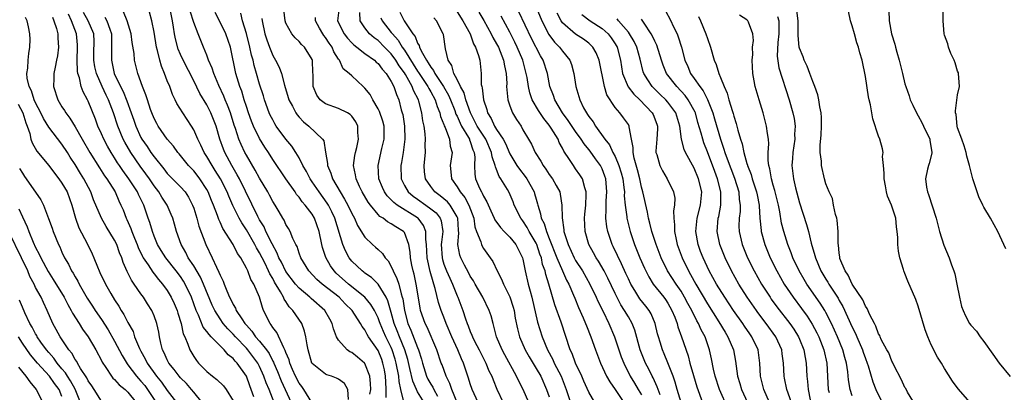
# Model space of a CAD drawing. Units: inches. Extents: x 2580000 to 2583000, y 1545000 to 1548000.
# Drawn here: x 2580295 to 2580444, y 1545259 to 1545315 of the extents above; entities that cross this region are included whole.
import ezdxf

# ---------------------------------------------------------------- set-up
doc = ezdxf.new("R2010")
doc.units = ezdxf.units.IN
doc.header["$MEASUREMENT"] = 0
doc.layers.add('LD25801545_2ft', color=143, linetype='Continuous')

msp = doc.modelspace()

# ---------------------------------------------------------------- linework, layer by layer
at = {"layer": 'LD25801545_2ft'}
for points, elevation in [([(2580347.75, 1545258.25), (2580347.89, 1545259), (2580347.87, 1545259.87), (2580347.76, 1545261), (2580347, 1545262.94), (2580346.95, 1545263), (2580345.9, 1545263.9), (2580345, 1545264.6), (2580344.72, 1545264.72), (2580344.31, 1545265), (2580343, 1545266.46), (2580342.69, 1545267), (2580342.22, 1545268.22), (2580342.04, 1545269), (2580341.65, 1545269.65), (2580340.9, 1545271), (2580338.82, 1545272.82), (2580338.64, 1545273), (2580337, 1545274.37), (2580336.46, 1545275), (2580335, 1545276.93), (2580334.32, 1545278.32), (2580333.95, 1545279), (2580333.7, 1545279.7), (2580332.91, 1545281.09), (2580331.98, 1545283), (2580331.68, 1545283.68), (2580331, 1545284.77), (2580330.73, 1545285.27), (2580327.94, 1545291), (2580327.62, 1545291.62), (2580326.8, 1545293), (2580325.72, 1545295), (2580325.51, 1545295.51), (2580324.96, 1545297), (2580324.4, 1545299), (2580324.02, 1545300.02), (2580323.62, 1545301), (2580323, 1545302.21), (2580321.94, 1545303.94), (2580321, 1545305.86), (2580319.39, 1545309), (2580319, 1545309.87), (2580318.67, 1545310.67), (2580318.25, 1545312.25), (2580318.11, 1545313), (2580317.96, 1545314.04), (2580317.79, 1545315), (2580317.4, 1545317)], 7024), ([(2580343.08, 1545317), (2580342.83, 1545315), (2580343.87, 1545313), (2580344.36, 1545312.36), (2580345, 1545311.65), (2580345.33, 1545311.33), (2580345.77, 1545311), (2580347, 1545310.03), (2580348.45, 1545309), (2580348.73, 1545308.73), (2580349, 1545308.51), (2580349.63, 1545307.63), (2580350.24, 1545307), (2580351, 1545305.79), (2580351.4, 1545305), (2580351.78, 1545303.78), (2580352.13, 1545303), (2580352.53, 1545301.47), (2580352.68, 1545301), (2580352.74, 1545300.74), (2580353, 1545299), (2580353.05, 1545297), (2580352.79, 1545295), (2580352.54, 1545293.46), (2580352.44, 1545293), (2580352.5, 1545291), (2580353, 1545290), (2580353.57, 1545289), (2580354.35, 1545288.35), (2580355, 1545287.9), (2580356.26, 1545287), (2580357, 1545286.44), (2580357.8, 1545285.8), (2580358.41, 1545285), (2580358.59, 1545284.59), (2580358.81, 1545283), (2580358.61, 1545281.39), (2580358.6, 1545281), (2580358.71, 1545279), (2580358.76, 1545278.76), (2580359, 1545278.05), (2580359.41, 1545277), (2580359.89, 1545275.89), (2580360.31, 1545275), (2580361, 1545273.23), (2580361.11, 1545273), (2580361.86, 1545271), (2580362.26, 1545269.74), (2580362.52, 1545269), (2580362.67, 1545268.67), (2580363, 1545267.78), (2580363.25, 1545267.25), (2580363.34, 1545267), (2580363.66, 1545266.34), (2580364.37, 1545265), (2580365, 1545263.7), (2580365.36, 1545263), (2580365.84, 1545261.84), (2580366.25, 1545261), (2580366.45, 1545260.45), (2580367.05, 1545259.05), (2580368, 1545257)], 7010), ([(2580373, 1545317.08), (2580373.86, 1545315), (2580374.93, 1545312.93), (2580375.78, 1545311.78), (2580376.56, 1545311), (2580377, 1545310.37), (2580378.13, 1545309), (2580378.37, 1545308.37), (2580378.72, 1545307), (2580379.01, 1545305), (2580379.49, 1545303.49), (2580379.61, 1545303), (2580380.2, 1545301.8), (2580380.63, 1545301), (2580380.79, 1545300.79), (2580381, 1545300.46), (2580381.65, 1545299.65), (2580382.03, 1545299), (2580383.45, 1545297), (2580384.14, 1545296.14), (2580384.66, 1545295), (2580385, 1545294.36), (2580385.58, 1545293), (2580385.91, 1545291.91), (2580386.14, 1545291), (2580386.34, 1545289.66), (2580386.4, 1545289), (2580386.39, 1545288.39), (2580386.53, 1545287), (2580386.78, 1545285.22), (2580386.79, 1545285), (2580387.26, 1545283), (2580387.93, 1545281), (2580388.25, 1545280.25), (2580388.75, 1545279), (2580389.43, 1545277.43), (2580390.09, 1545276.09), (2580390.79, 1545275), (2580392.39, 1545273), (2580392.65, 1545272.65), (2580393, 1545272.1), (2580393.62, 1545271), (2580394.05, 1545269.95), (2580394.4, 1545269), (2580394.52, 1545268.52), (2580395.08, 1545267), (2580396.09, 1545264.09), (2580396.36, 1545263), (2580396.87, 1545261.13), (2580397.41, 1545259.41), (2580398.28, 1545257)], 6992), ([(2580322.3, 1545257), (2580321, 1545258.57), (2580320.67, 1545259), (2580319.89, 1545259.89), (2580319, 1545260.78), (2580318.81, 1545261), (2580318.03, 1545262.03), (2580317.25, 1545263), (2580317, 1545263.48), (2580316.53, 1545264.53), (2580316.28, 1545265), (2580316, 1545266), (2580315.79, 1545267), (2580315.69, 1545267.69), (2580315.42, 1545269), (2580315, 1545270.19), (2580314.67, 1545271), (2580314, 1545272), (2580313.39, 1545273), (2580313, 1545273.53), (2580311.99, 1545275), (2580311.57, 1545275.57), (2580311, 1545276.73), (2580310.9, 1545276.9), (2580310.29, 1545278.29), (2580310.08, 1545279), (2580309.75, 1545279.75), (2580309.34, 1545281), (2580309, 1545281.68), (2580307.73, 1545283.73), (2580306.99, 1545284.99), (2580305.8, 1545287.8), (2580305.36, 1545289), (2580304.32, 1545291), (2580303.81, 1545291.81), (2580303, 1545293.15), (2580302.27, 1545294.27), (2580301.82, 1545295), (2580301, 1545296.28), (2580299, 1545298.83), (2580298.18, 1545300.18), (2580297.81, 1545301), (2580297, 1545302.56), (2580296.79, 1545303), (2580296.37, 1545304.37), (2580296, 1545305), (2580295.71, 1545306.29), (2580295.67, 1545307), (2580295.81, 1545307.81), (2580295.86, 1545309), (2580295.96, 1545310.04), (2580296.14, 1545311), (2580296.15, 1545312.15), (2580296.13, 1545313), (2580295.9, 1545314.1), (2580295.7, 1545315), (2580295.48, 1545315.48)], 7038), ([(2580299.55, 1545315.55), (2580299.79, 1545315), (2580300.18, 1545313.82), (2580300.37, 1545313), (2580300.37, 1545312.37), (2580300.48, 1545311), (2580300.3, 1545309.7), (2580300.17, 1545309), (2580299.95, 1545307.94), (2580299.78, 1545307), (2580299.79, 1545306.21), (2580299.72, 1545305), (2580300.36, 1545303), (2580301, 1545301.93), (2580301.37, 1545301.37), (2580301.59, 1545301), (2580302.22, 1545300.22), (2580303, 1545298.89), (2580304.06, 1545297), (2580305.22, 1545295), (2580306.68, 1545292.68), (2580307.46, 1545291.46), (2580307.79, 1545291), (2580309.06, 1545289), (2580309.65, 1545287.65), (2580309.96, 1545287), (2580310.27, 1545286.27), (2580310.73, 1545285), (2580310.83, 1545284.83), (2580311.45, 1545283.45), (2580311.6, 1545283), (2580312, 1545282), (2580312.43, 1545281), (2580312.58, 1545280.58), (2580313.21, 1545279.21), (2580313.33, 1545279), (2580314.08, 1545277.92), (2580314.8, 1545276.8), (2580315, 1545276.56), (2580315.68, 1545275.68), (2580316.29, 1545275), (2580317, 1545274.01), (2580317.59, 1545273), (2580318.03, 1545272.03), (2580318.47, 1545271), (2580318.58, 1545270.58), (2580319.11, 1545269), (2580319.43, 1545267.43), (2580319.64, 1545267), (2580320.13, 1545265.87), (2580320.41, 1545265), (2580321, 1545264), (2580321.41, 1545263.41), (2580321.75, 1545263), (2580323, 1545261.71), (2580323.84, 1545261), (2580324.52, 1545260.52), (2580325.53, 1545259.53), (2580325.94, 1545259), (2580327, 1545257.28)], 7036), ([(2580330.11, 1545257.89), (2580329.72, 1545259), (2580329.52, 1545259.52), (2580329, 1545261.03), (2580327.62, 1545263), (2580327.31, 1545263.31), (2580327, 1545263.7), (2580326.25, 1545264.25), (2580325.65, 1545265), (2580325, 1545265.63), (2580323.67, 1545267), (2580323.33, 1545267.33), (2580323, 1545267.82), (2580322.46, 1545268.46), (2580321.71, 1545270.29), (2580321.37, 1545271), (2580320.65, 1545273), (2580319.73, 1545275), (2580319.46, 1545275.46), (2580319, 1545276.16), (2580318.36, 1545277), (2580316.76, 1545279), (2580316.08, 1545280.08), (2580315.52, 1545281), (2580315, 1545282.3), (2580314.74, 1545283), (2580314.35, 1545284.35), (2580314.11, 1545285), (2580313.41, 1545287), (2580313.27, 1545287.27), (2580312.63, 1545288.63), (2580312.47, 1545289), (2580311.18, 1545291), (2580310.24, 1545292.24), (2580309.74, 1545293), (2580309.44, 1545293.44), (2580309, 1545294.19), (2580308.48, 1545295), (2580307.94, 1545295.94), (2580307.36, 1545297), (2580307, 1545297.83), (2580306.45, 1545299), (2580306.07, 1545300.07), (2580305, 1545302.77), (2580304.89, 1545303), (2580304.2, 1545304.2), (2580303.91, 1545305), (2580303.64, 1545306.36), (2580303.41, 1545307), (2580303.34, 1545307.34), (2580303.31, 1545309), (2580303.37, 1545311), (2580303.35, 1545311.35), (2580303.2, 1545313), (2580302.47, 1545315), (2580302, 1545316)], 7034), ([(2580333.2, 1545257), (2580332.44, 1545259), (2580332, 1545260), (2580331.67, 1545261), (2580331, 1545262.47), (2580330.72, 1545263), (2580330, 1545264), (2580329.22, 1545265), (2580329, 1545265.25), (2580327.33, 1545267), (2580327, 1545267.38), (2580326.19, 1545268.19), (2580325.5, 1545269), (2580325, 1545269.71), (2580324.19, 1545271), (2580323.82, 1545271.82), (2580322.51, 1545275), (2580322.05, 1545276.05), (2580321, 1545277.76), (2580320.17, 1545279), (2580319.8, 1545279.8), (2580319.08, 1545281), (2580318.4, 1545283), (2580318.1, 1545284.1), (2580317.82, 1545285), (2580317.59, 1545285.59), (2580316.96, 1545287), (2580316.19, 1545288.19), (2580315.73, 1545289), (2580315, 1545289.95), (2580314.3, 1545291), (2580313.76, 1545291.76), (2580312.9, 1545292.9), (2580311.44, 1545295), (2580310.55, 1545296.55), (2580310.31, 1545297), (2580309.49, 1545299), (2580308.83, 1545301), (2580308.05, 1545303), (2580307.7, 1545303.7), (2580307.09, 1545305), (2580306.23, 1545307), (2580306, 1545308), (2580305.83, 1545309), (2580305.84, 1545310.16), (2580305.88, 1545311.88), (2580305.83, 1545313), (2580304.98, 1545315), (2580304.25, 1545316.25)], 7032), ([(2580307.53, 1545315.53), (2580307.83, 1545315), (2580308.26, 1545313.74), (2580308.54, 1545313), (2580308.54, 1545311), (2580308.5, 1545309), (2580308.95, 1545307), (2580309.9, 1545305), (2580310.28, 1545304.28), (2580310.85, 1545302.85), (2580311.53, 1545301), (2580311.92, 1545299.92), (2580312.22, 1545299), (2580313, 1545297.26), (2580313.14, 1545297), (2580313.92, 1545295.92), (2580314.52, 1545295), (2580315, 1545294.35), (2580316.49, 1545292.49), (2580317, 1545291.82), (2580319, 1545289.75), (2580319.69, 1545289), (2580320.21, 1545288.21), (2580320.84, 1545287), (2580321, 1545286.54), (2580321.46, 1545285), (2580321.78, 1545283.78), (2580322.84, 1545281), (2580323.82, 1545279), (2580324.45, 1545277.55), (2580324.83, 1545276.83), (2580325, 1545276.35), (2580325.46, 1545275.46), (2580325.61, 1545275), (2580326.01, 1545273.99), (2580326.46, 1545273), (2580326.65, 1545272.65), (2580327, 1545271.88), (2580327.34, 1545271.34), (2580327.47, 1545271), (2580328.3, 1545269.7), (2580328.79, 1545269), (2580329, 1545268.75), (2580329.85, 1545267.85), (2580330.41, 1545267), (2580331, 1545266.33), (2580332.04, 1545265), (2580332.44, 1545264.44), (2580333, 1545263.31), (2580333.12, 1545263.12), (2580333.15, 1545263), (2580333.72, 1545261.72), (2580334.28, 1545260.28), (2580334.9, 1545259), (2580335.79, 1545257)], 7030), ([(2580338.95, 1545257), (2580337.74, 1545259), (2580337.43, 1545259.43), (2580337, 1545259.96), (2580336.45, 1545261), (2580336, 1545262), (2580335.58, 1545263), (2580335.48, 1545263.48), (2580335, 1545264.63), (2580334.91, 1545264.91), (2580334.67, 1545265.33), (2580333.63, 1545267.63), (2580333, 1545268.42), (2580332.79, 1545268.79), (2580332.59, 1545269), (2580331.62, 1545271), (2580331.43, 1545271.43), (2580331, 1545273), (2580330.13, 1545275), (2580329.68, 1545275.68), (2580329.2, 1545277), (2580329, 1545277.43), (2580328.15, 1545279), (2580327.67, 1545279.67), (2580327.02, 1545281), (2580325.44, 1545283.44), (2580325, 1545284.4), (2580324.8, 1545284.8), (2580324.6, 1545285.4), (2580323.99, 1545287), (2580323.7, 1545287.7), (2580323.21, 1545289), (2580323, 1545289.39), (2580321.94, 1545291), (2580321.53, 1545291.53), (2580321, 1545292.2), (2580320.2, 1545293), (2580318.79, 1545294.79), (2580318.59, 1545295), (2580317.94, 1545295.94), (2580317, 1545297), (2580315.61, 1545299), (2580315.39, 1545299.39), (2580315, 1545300.15), (2580314.66, 1545301), (2580314.46, 1545301.54), (2580313.98, 1545303), (2580313.76, 1545303.76), (2580313.25, 1545305), (2580312.54, 1545307), (2580312.03, 1545309), (2580311.95, 1545310.05), (2580311.68, 1545311.68), (2580311.53, 1545313), (2580310.9, 1545315), (2580310.35, 1545316.35)], 7028), ([(2580344.53, 1545257.47), (2580344.43, 1545259), (2580343.89, 1545259.89), (2580343, 1545260.54), (2580342.71, 1545260.71), (2580341.94, 1545261), (2580341.22, 1545261.22), (2580341, 1545261.33), (2580339, 1545262.94), (2580338.96, 1545263), (2580338.36, 1545265), (2580338.21, 1545265.79), (2580338.04, 1545267), (2580337.85, 1545267.85), (2580337.43, 1545269), (2580336.07, 1545271), (2580335.52, 1545271.52), (2580335, 1545272.34), (2580334.72, 1545272.72), (2580334.62, 1545273), (2580334.2, 1545273.8), (2580333.28, 1545275.28), (2580333, 1545275.83), (2580332.54, 1545276.54), (2580332.36, 1545277), (2580331.78, 1545278.22), (2580331, 1545279.76), (2580330.53, 1545280.53), (2580330.29, 1545281), (2580329, 1545283.22), (2580328.29, 1545284.29), (2580327.91, 1545285), (2580326.96, 1545286.96), (2580326.34, 1545288.34), (2580326.08, 1545289), (2580325.06, 1545291), (2580324.28, 1545292.28), (2580323.8, 1545293), (2580323, 1545294.39), (2580322.6, 1545295), (2580322.1, 1545296.1), (2580321.64, 1545297), (2580321, 1545298.45), (2580320.67, 1545299), (2580319.33, 1545301), (2580318.46, 1545302.46), (2580318.21, 1545303), (2580317.8, 1545303.8), (2580317.36, 1545305), (2580317, 1545305.86), (2580316.56, 1545307), (2580316.09, 1545308.09), (2580315.85, 1545309), (2580315.52, 1545310.48), (2580315.37, 1545311), (2580315, 1545313.27), (2580314.65, 1545315), (2580314.3, 1545316.3)], 7026), ([(2580350.22, 1545257.78), (2580350.25, 1545259), (2580350.16, 1545260.16), (2580350.15, 1545261), (2580349.96, 1545261.96), (2580349.74, 1545263), (2580349.55, 1545263.55), (2580349, 1545264.89), (2580347.55, 1545267), (2580347.34, 1545267.34), (2580347, 1545268.03), (2580346.56, 1545268.56), (2580346.35, 1545269), (2580345.07, 1545271), (2580344.02, 1545272.02), (2580343.07, 1545273), (2580340.51, 1545275), (2580339.71, 1545275.71), (2580338.48, 1545277), (2580337.25, 1545279), (2580337, 1545279.69), (2580336.69, 1545280.69), (2580336.51, 1545281), (2580336.05, 1545281.95), (2580335.65, 1545283), (2580335.42, 1545283.42), (2580335, 1545284.07), (2580334.72, 1545284.72), (2580334.53, 1545285), (2580333.97, 1545285.97), (2580333.35, 1545287), (2580333, 1545287.56), (2580332.51, 1545288.51), (2580332.24, 1545289), (2580331, 1545291.08), (2580330.33, 1545292.33), (2580329, 1545294.6), (2580328.78, 1545295), (2580328.2, 1545296.2), (2580327.88, 1545297), (2580327.34, 1545298.66), (2580327.16, 1545299.16), (2580326.58, 1545301), (2580326.16, 1545302.16), (2580325.78, 1545303), (2580325.57, 1545303.57), (2580324.81, 1545305.19), (2580324.04, 1545307), (2580323.81, 1545307.8), (2580323.27, 1545309), (2580323, 1545309.77), (2580322.51, 1545311), (2580321.68, 1545313), (2580321, 1545314.74), (2580320.47, 1545316.47)], 7022), ([(2580352.91, 1545257.09), (2580352.47, 1545259), (2580352.18, 1545260.18), (2580352.13, 1545261), (2580351.76, 1545263), (2580351.59, 1545263.59), (2580351.15, 1545265), (2580351, 1545265.34), (2580350.18, 1545267), (2580349.82, 1545267.82), (2580349.31, 1545269), (2580349.24, 1545269.24), (2580349, 1545269.87), (2580348.44, 1545271), (2580347.92, 1545271.92), (2580347.01, 1545273), (2580344.52, 1545275), (2580342.66, 1545276.66), (2580342.33, 1545277), (2580341.77, 1545277.78), (2580341.06, 1545279.06), (2580340.56, 1545280.56), (2580340.45, 1545281), (2580340.04, 1545283), (2580339.35, 1545285), (2580339, 1545285.6), (2580337.95, 1545287), (2580337.49, 1545287.49), (2580337, 1545288.22), (2580336.63, 1545288.63), (2580336.39, 1545289), (2580334.98, 1545291), (2580333, 1545293.95), (2580332.34, 1545295), (2580331.8, 1545295.8), (2580331, 1545297.1), (2580330.09, 1545299), (2580329.77, 1545299.77), (2580329.33, 1545301), (2580329, 1545301.99), (2580328.67, 1545303), (2580328.29, 1545304.29), (2580328.02, 1545305), (2580327.42, 1545307), (2580326.57, 1545311), (2580325.89, 1545313), (2580325, 1545314.81), (2580324.24, 1545316.24)], 7020), ([(2580355.99, 1545257), (2580355, 1545258.64), (2580354.82, 1545259), (2580354.26, 1545260.26), (2580353.84, 1545262.16), (2580353.52, 1545263.52), (2580353.06, 1545265), (2580352.24, 1545267), (2580351.9, 1545267.9), (2580351.45, 1545269), (2580351, 1545270.67), (2580350.48, 1545272.48), (2580350.22, 1545273), (2580349, 1545274.97), (2580347.99, 1545275.99), (2580347, 1545276.68), (2580346.83, 1545276.83), (2580346.58, 1545277), (2580345, 1545278.49), (2580344.6, 1545279), (2580344.03, 1545280.03), (2580343.63, 1545281), (2580342.41, 1545285), (2580341.97, 1545285.97), (2580341.45, 1545287), (2580341.29, 1545287.29), (2580340.05, 1545289), (2580339, 1545290.56), (2580338.68, 1545291), (2580338.11, 1545292.11), (2580337.59, 1545293), (2580337, 1545294.19), (2580336.53, 1545295), (2580335.93, 1545295.93), (2580335, 1545297.03), (2580333.55, 1545299), (2580333.33, 1545299.33), (2580333, 1545299.93), (2580332.64, 1545300.64), (2580332.48, 1545301), (2580331.74, 1545303), (2580331.58, 1545303.58), (2580331, 1545305.38), (2580330.56, 1545307), (2580330.21, 1545308.21), (2580330.04, 1545309), (2580329.79, 1545309.79), (2580329.54, 1545311), (2580329, 1545313.07), (2580328.41, 1545315), (2580328.14, 1545316.14)], 7018), ([(2580361.03, 1545257), (2580360.21, 1545259), (2580359.92, 1545259.92), (2580359.32, 1545261), (2580358.71, 1545262.71), (2580358.6, 1545263), (2580357.93, 1545265), (2580356.44, 1545268.44), (2580356.16, 1545269), (2580355.46, 1545271), (2580355.37, 1545271.37), (2580354.8, 1545275), (2580354.49, 1545276.49), (2580354.33, 1545277), (2580354.15, 1545277.85), (2580353.93, 1545279), (2580353.86, 1545279.86), (2580353.68, 1545281), (2580353, 1545282.82), (2580352.86, 1545283), (2580351.7, 1545283.7), (2580351, 1545284.17), (2580350.44, 1545284.44), (2580349.78, 1545285), (2580349.28, 1545285.28), (2580349, 1545285.59), (2580347.83, 1545287), (2580347.47, 1545287.47), (2580346.57, 1545289), (2580346.19, 1545289.81), (2580345.67, 1545291), (2580345.59, 1545291.59), (2580345.29, 1545293), (2580345.47, 1545294.53), (2580345.56, 1545295), (2580345.77, 1545295.77), (2580346.05, 1545297), (2580345.95, 1545298.05), (2580345.95, 1545299), (2580345.63, 1545299.63), (2580345, 1545300.52), (2580344.77, 1545300.77), (2580344.37, 1545301), (2580343, 1545301.66), (2580341, 1545302.38), (2580340.21, 1545303), (2580339.68, 1545303.68), (2580339.15, 1545305), (2580339.13, 1545306.87), (2580339.11, 1545307.11), (2580339.05, 1545309), (2580339, 1545309.13), (2580337.82, 1545311), (2580337.39, 1545311.39), (2580337, 1545311.86), (2580336.39, 1545312.39), (2580335.89, 1545313), (2580335, 1545314.66), (2580334.88, 1545315), (2580334.71, 1545316.71)], 7014), ([(2580364.18, 1545257), (2580363.29, 1545259), (2580363, 1545259.84), (2580362.73, 1545260.73), (2580362.63, 1545261), (2580361.95, 1545263), (2580361.65, 1545263.65), (2580361.11, 1545265), (2580360.19, 1545267), (2580359.36, 1545269), (2580359, 1545269.97), (2580358.59, 1545271), (2580358.19, 1545272.19), (2580357.69, 1545274.31), (2580357.48, 1545275), (2580357.34, 1545275.34), (2580356.91, 1545276.91), (2580356.44, 1545279), (2580356.35, 1545281), (2580356.24, 1545281.76), (2580356.26, 1545283), (2580355.91, 1545283.91), (2580355.08, 1545285), (2580355, 1545285.06), (2580351.92, 1545287), (2580351.39, 1545287.39), (2580351, 1545287.82), (2580350.4, 1545288.4), (2580349.98, 1545289), (2580349.68, 1545289.68), (2580349.14, 1545291), (2580349.03, 1545293), (2580349.59, 1545295.59), (2580349.93, 1545297), (2580349.92, 1545299), (2580349.73, 1545299.73), (2580349.22, 1545301.22), (2580349, 1545301.62), (2580348.18, 1545303), (2580347.78, 1545303.78), (2580347, 1545304.78), (2580346.89, 1545304.89), (2580346.76, 1545305), (2580345, 1545306.65), (2580344.59, 1545307), (2580343.69, 1545307.69), (2580343.13, 1545309), (2580343, 1545309.17), (2580342.29, 1545310.29), (2580342.02, 1545311), (2580341.58, 1545311.58), (2580341, 1545312.47), (2580340.76, 1545312.76), (2580340.6, 1545313), (2580340.13, 1545313.87), (2580339.49, 1545315), (2580339.49, 1545315.49)], 7012), ([(2580371.88, 1545257), (2580371.02, 1545259), (2580370.34, 1545260.34), (2580370.04, 1545261), (2580368.24, 1545264.24), (2580367.85, 1545265), (2580366.99, 1545267), (2580366.6, 1545268.6), (2580366.45, 1545269), (2580366.16, 1545270.16), (2580365.87, 1545271), (2580364.89, 1545273), (2580363.73, 1545275), (2580363.48, 1545275.48), (2580363, 1545276.22), (2580362.74, 1545276.74), (2580362.13, 1545277.87), (2580361.55, 1545279), (2580361.4, 1545279.4), (2580361.11, 1545281), (2580361.26, 1545282.74), (2580361.2, 1545283.2), (2580361.1, 1545285), (2580361, 1545285.23), (2580359.97, 1545287), (2580359.52, 1545287.52), (2580358.43, 1545288.43), (2580357.64, 1545289), (2580357, 1545289.84), (2580356.18, 1545291), (2580356.06, 1545292.06), (2580355.99, 1545293), (2580356.19, 1545295), (2580356.17, 1545296.17), (2580356.22, 1545297), (2580356.17, 1545297.83), (2580355.99, 1545299), (2580355.8, 1545299.8), (2580355.65, 1545301), (2580355.19, 1545302.81), (2580355.13, 1545303), (2580354.4, 1545304.4), (2580354.2, 1545305), (2580353.15, 1545306.85), (2580353, 1545307.09), (2580352.18, 1545308.18), (2580351.7, 1545309), (2580351, 1545309.97), (2580350.48, 1545310.48), (2580350, 1545311), (2580349, 1545311.99), (2580348.4, 1545312.4), (2580347.7, 1545313), (2580347, 1545313.92), (2580346.29, 1545315), (2580346.25, 1545316.25)], 7008), ([(2580352.32, 1545316.32), (2580352.94, 1545315), (2580354.29, 1545313), (2580354.62, 1545312.62), (2580355, 1545311.62), (2580355.25, 1545311.25), (2580355.31, 1545311), (2580355.54, 1545310.46), (2580356.36, 1545309), (2580356.63, 1545308.63), (2580357, 1545307.97), (2580357.43, 1545307.43), (2580357.62, 1545307), (2580358.95, 1545305), (2580359.7, 1545303.7), (2580360, 1545303), (2580360.65, 1545301.35), (2580360.83, 1545300.83), (2580361, 1545300.52), (2580361.46, 1545299.46), (2580361.69, 1545299), (2580362.74, 1545297.26), (2580362.87, 1545297), (2580362.9, 1545296.9), (2580363, 1545296.66), (2580363.41, 1545295.41), (2580363.61, 1545295), (2580363.7, 1545294.3), (2580363.65, 1545293), (2580363.7, 1545291.7), (2580363.81, 1545291), (2580364.42, 1545289.58), (2580364.7, 1545289), (2580364.82, 1545288.82), (2580365, 1545288.37), (2580365.51, 1545287.51), (2580366.11, 1545286.11), (2580366.63, 1545285), (2580366.74, 1545284.74), (2580367.58, 1545283.58), (2580368.17, 1545283), (2580369, 1545282.15), (2580369.93, 1545281), (2580370.95, 1545279), (2580371, 1545278.77), (2580371.32, 1545277), (2580371.8, 1545275), (2580372.08, 1545273.92), (2580372.35, 1545273), (2580373.23, 1545269.23), (2580373.91, 1545267), (2580374.7, 1545265), (2580375.53, 1545263.53), (2580375.76, 1545263), (2580376.78, 1545261), (2580377.56, 1545259), (2580378.23, 1545257)], 7004), ([(2580361, 1545316.38), (2580361.88, 1545315), (2580362.97, 1545313), (2580363.5, 1545311.5), (2580363.8, 1545311), (2580364.27, 1545309.73), (2580364.43, 1545309), (2580364.5, 1545308.5), (2580364.65, 1545307), (2580364.67, 1545305.33), (2580364.75, 1545305), (2580364.82, 1545304.82), (2580365, 1545303), (2580365.51, 1545301.51), (2580365.61, 1545301), (2580366.16, 1545300.16), (2580366.68, 1545299), (2580367, 1545298.49), (2580367.98, 1545297), (2580368.34, 1545296.34), (2580369, 1545294.77), (2580370.08, 1545293), (2580370.45, 1545292.45), (2580371.35, 1545291.35), (2580371.59, 1545291), (2580372.69, 1545289), (2580372.77, 1545288.77), (2580373, 1545287.88), (2580373.2, 1545287.2), (2580373.24, 1545287), (2580373.68, 1545285.68), (2580373.78, 1545285), (2580374.21, 1545284.21), (2580374.55, 1545283), (2580375, 1545281.94), (2580376.14, 1545279), (2580376.99, 1545276.99), (2580377.62, 1545275.62), (2580377.95, 1545275), (2580378.67, 1545273.33), (2580378.85, 1545272.85), (2580379.44, 1545271.44), (2580380.15, 1545269.85), (2580380.51, 1545269), (2580380.64, 1545268.64), (2580381.3, 1545267), (2580381.99, 1545265), (2580382.75, 1545263), (2580383.7, 1545261), (2580384.17, 1545260.17), (2580385, 1545258.97), (2580386.32, 1545257)], 7000), ([(2580364.31, 1545316.31), (2580365.06, 1545315.06), (2580366.18, 1545313), (2580366.44, 1545312.44), (2580367, 1545311.49), (2580367.26, 1545311), (2580368.06, 1545309), (2580368.18, 1545308.18), (2580368.45, 1545307), (2580368.54, 1545305.46), (2580368.52, 1545305), (2580368.53, 1545304.53), (2580368.7, 1545303), (2580369, 1545302.1), (2580369.42, 1545301), (2580370.02, 1545300.02), (2580370.71, 1545299), (2580371, 1545298.46), (2580371.85, 1545297), (2580372.28, 1545296.28), (2580372.84, 1545295), (2580373.7, 1545293.7), (2580374.05, 1545293), (2580374.48, 1545292.48), (2580375, 1545291.67), (2580375.49, 1545291), (2580376.04, 1545289.96), (2580376.58, 1545289), (2580376.66, 1545288.66), (2580376.91, 1545287), (2580376.95, 1545285.05), (2580377.22, 1545283.22), (2580377.23, 1545283), (2580377.31, 1545282.69), (2580377.85, 1545281), (2580378.77, 1545279), (2580379, 1545278.59), (2580380.02, 1545277), (2580381.16, 1545275), (2580382.12, 1545273), (2580382.39, 1545272.39), (2580383.16, 1545270.84), (2580384.04, 1545269), (2580384.88, 1545267), (2580385.56, 1545265), (2580385.93, 1545263.93), (2580386.29, 1545263), (2580387.3, 1545261), (2580387.94, 1545259.94), (2580388.48, 1545259), (2580389, 1545258.15)], 6998), ([(2580391.85, 1545258.15), (2580391.4, 1545259.4), (2580390.76, 1545260.76), (2580390.62, 1545261), (2580390.09, 1545262.09), (2580389.6, 1545263), (2580388.79, 1545265), (2580387.98, 1545267.98), (2580387.58, 1545269), (2580387, 1545270), (2580386.44, 1545271), (2580385.87, 1545271.87), (2580385, 1545273.55), (2580383.89, 1545275.89), (2580383.31, 1545277), (2580382.46, 1545278.46), (2580382.11, 1545279), (2580381.73, 1545279.73), (2580381.02, 1545281), (2580380.43, 1545283), (2580380.33, 1545285), (2580380.37, 1545285.63), (2580380.52, 1545287), (2580380.62, 1545288.62), (2580380.6, 1545289), (2580380.38, 1545289.62), (2580380.02, 1545291), (2580379.62, 1545291.62), (2580379, 1545292.52), (2580378.65, 1545293), (2580378.08, 1545293.92), (2580377.21, 1545295.21), (2580377, 1545295.66), (2580376.52, 1545296.52), (2580376.34, 1545297), (2580375.29, 1545298.71), (2580375, 1545299.14), (2580374.15, 1545300.15), (2580373.37, 1545301.37), (2580372.42, 1545303), (2580372.04, 1545304.04), (2580371.82, 1545305), (2580371.62, 1545306.38), (2580371.5, 1545307), (2580371.39, 1545307.39), (2580370.97, 1545309), (2580370.14, 1545311), (2580369.77, 1545311.77), (2580369, 1545313.26), (2580367.71, 1545315.71)], 6996), ([(2580395.03, 1545257), (2580394.42, 1545259), (2580394.11, 1545260.11), (2580393.79, 1545261), (2580393.01, 1545263.01), (2580392.42, 1545264.42), (2580392.17, 1545265), (2580391.83, 1545266.17), (2580391.56, 1545267), (2580391.45, 1545267.45), (2580391.09, 1545269), (2580390.46, 1545270.46), (2580390.15, 1545271), (2580389.65, 1545271.65), (2580388.76, 1545272.76), (2580388.59, 1545273), (2580387.98, 1545274.02), (2580387.36, 1545275), (2580387, 1545275.78), (2580386.63, 1545276.63), (2580385.94, 1545278.06), (2580385.35, 1545279.35), (2580384.71, 1545280.71), (2580384.55, 1545281), (2580383.87, 1545283), (2580383.72, 1545283.72), (2580383.58, 1545285), (2580383.65, 1545286.35), (2580383.62, 1545287), (2580383.63, 1545287.63), (2580383.74, 1545289), (2580383.56, 1545291), (2580383.42, 1545291.42), (2580383, 1545292.51), (2580382.76, 1545293), (2580382.01, 1545294.01), (2580381.19, 1545295.19), (2580381, 1545295.44), (2580380.29, 1545296.29), (2580379.86, 1545297), (2580379, 1545298.19), (2580377.87, 1545299.87), (2580377.02, 1545301), (2580375.84, 1545303), (2580375.63, 1545303.63), (2580375.1, 1545305), (2580374.71, 1545307), (2580374.07, 1545309), (2580373.68, 1545309.68), (2580372.32, 1545312.32), (2580370.37, 1545316.37)], 6994), ([(2580402.13, 1545256.13), (2580400.86, 1545259), (2580400.18, 1545261), (2580399.93, 1545262.07), (2580399.63, 1545263.63), (2580399.33, 1545265), (2580398.64, 1545267), (2580398.06, 1545268.06), (2580397.67, 1545269), (2580397.42, 1545269.42), (2580396.63, 1545271), (2580396.04, 1545272.04), (2580395.55, 1545273), (2580395, 1545273.9), (2580394.24, 1545275), (2580392.96, 1545277), (2580391.98, 1545279), (2580391.21, 1545281), (2580390.55, 1545283), (2580390.27, 1545284.27), (2580390.06, 1545285), (2580389.91, 1545285.91), (2580389.22, 1545289), (2580389, 1545289.71), (2580388.72, 1545291), (2580388.37, 1545292.37), (2580387.86, 1545294.14), (2580387.71, 1545295), (2580387.74, 1545295.74), (2580387.48, 1545297), (2580387.13, 1545298.87), (2580387.13, 1545299), (2580387, 1545299.23), (2580386.28, 1545300.28), (2580385.72, 1545301), (2580385, 1545301.84), (2580383.73, 1545303.73), (2580383.37, 1545305), (2580382.57, 1545309), (2580382.12, 1545310.12), (2580381.63, 1545311), (2580381.32, 1545311.32), (2580381, 1545311.59), (2580380.19, 1545312.19), (2580378.97, 1545312.97), (2580377, 1545314.7), (2580376.79, 1545315), (2580376.17, 1545316.17)], 6990), ([(2580379.95, 1545315.95), (2580381.21, 1545315), (2580383, 1545313.84), (2580383.93, 1545313), (2580384.4, 1545312.4), (2580385, 1545311.52), (2580385.31, 1545311), (2580385.81, 1545309), (2580386.12, 1545307), (2580386.97, 1545304.97), (2580387.83, 1545303.83), (2580388.72, 1545303), (2580390.63, 1545301), (2580390.75, 1545300.75), (2580391.31, 1545299.31), (2580391.41, 1545299), (2580391.41, 1545298.59), (2580391.32, 1545297), (2580391.18, 1545295.18), (2580391.19, 1545295), (2580391.32, 1545294.68), (2580391.79, 1545293), (2580392.2, 1545292.2), (2580392.92, 1545291), (2580393.85, 1545289), (2580394.04, 1545288.04), (2580394.03, 1545287), (2580393.85, 1545286.15), (2580393.89, 1545285), (2580394.02, 1545284.02), (2580393.99, 1545283), (2580394.24, 1545281.76), (2580394.43, 1545281), (2580395.16, 1545279), (2580396.11, 1545277), (2580396.45, 1545276.45), (2580397.23, 1545275), (2580399, 1545272.01), (2580400.75, 1545269.25), (2580401.68, 1545267.68), (2580402.12, 1545267), (2580402.98, 1545265), (2580403.28, 1545263.28), (2580403.57, 1545261), (2580403.92, 1545259.92), (2580404.17, 1545259), (2580405.08, 1545257)], 6988), ([(2580392.61, 1545316.61), (2580393.44, 1545315), (2580393.82, 1545314.18), (2580394.4, 1545313), (2580394.58, 1545312.58), (2580395.05, 1545311), (2580395.58, 1545309), (2580396.04, 1545308.04), (2580396.44, 1545307), (2580397, 1545306.23), (2580397.83, 1545305), (2580398.36, 1545304.36), (2580399.02, 1545303.02), (2580399.82, 1545301), (2580400.1, 1545300.1), (2580400.98, 1545297), (2580401.51, 1545295.51), (2580401.65, 1545295), (2580401.99, 1545294.01), (2580403.1, 1545291.1), (2580403.76, 1545289), (2580403.85, 1545287.85), (2580403.99, 1545287), (2580403.96, 1545286.04), (2580403.84, 1545285), (2580403.8, 1545283.8), (2580403.82, 1545283), (2580404.3, 1545281), (2580405.11, 1545279), (2580406.09, 1545277), (2580407.23, 1545275), (2580408.52, 1545273), (2580408.71, 1545272.71), (2580409.56, 1545271.56), (2580411.52, 1545269), (2580412.13, 1545268.13), (2580412.84, 1545267), (2580413, 1545266.62), (2580413.65, 1545265), (2580413.84, 1545263.84), (2580414.01, 1545263), (2580414.12, 1545261), (2580414.22, 1545260.22), (2580414.29, 1545259), (2580414.59, 1545257.41)], 6982), ([(2580397.67, 1545315.67), (2580397.98, 1545315), (2580398.79, 1545313), (2580399, 1545312.29), (2580399.45, 1545311), (2580400.05, 1545309), (2580400.35, 1545308.35), (2580400.75, 1545307), (2580401, 1545306.4), (2580401.55, 1545305), (2580402.01, 1545304.01), (2580402.27, 1545303), (2580402.79, 1545301.21), (2580402.9, 1545300.9), (2580403, 1545300.5), (2580403.39, 1545299.39), (2580403.62, 1545298.38), (2580404.04, 1545297), (2580404.29, 1545296.29), (2580404.53, 1545295), (2580405, 1545293.32), (2580405.08, 1545293.08), (2580405.09, 1545293), (2580405.64, 1545291.64), (2580405.81, 1545291), (2580406.47, 1545289), (2580406.54, 1545288.54), (2580406.87, 1545287), (2580406.87, 1545286.87), (2580406.99, 1545284.99), (2580407.15, 1545283.15), (2580407.18, 1545283), (2580407.73, 1545281), (2580408.55, 1545279), (2580409.53, 1545277), (2580410.67, 1545275), (2580412.02, 1545273), (2580413.3, 1545271.3), (2580414.15, 1545270.15), (2580414.92, 1545268.92), (2580415.61, 1545267.61), (2580415.9, 1545267), (2580416.67, 1545265), (2580417.12, 1545263), (2580417.36, 1545259), (2580417.48, 1545258.52)], 6980), ([(2580421, 1545258.03), (2580420.67, 1545259), (2580420.43, 1545260.43), (2580420.32, 1545261.68), (2580420.13, 1545263), (2580419.87, 1545263.87), (2580419.58, 1545265), (2580418.78, 1545267), (2580417.87, 1545269), (2580417, 1545270.69), (2580416.82, 1545271), (2580416.12, 1545272.12), (2580414.1, 1545275), (2580413.68, 1545275.68), (2580412.93, 1545277), (2580412, 1545279), (2580411.74, 1545279.74), (2580411.23, 1545281), (2580410.6, 1545283), (2580410.28, 1545284.28), (2580410, 1545286), (2580409.79, 1545287), (2580409.24, 1545289.24), (2580409, 1545290.02), (2580408.72, 1545291), (2580408.49, 1545292.49), (2580408.32, 1545293), (2580408.22, 1545293.78), (2580408.25, 1545295), (2580408.32, 1545296.32), (2580408.27, 1545297), (2580408.14, 1545297.86), (2580408, 1545299), (2580407.45, 1545301), (2580406.84, 1545303), (2580406.27, 1545305), (2580406.12, 1545305.88), (2580405.9, 1545307), (2580405.8, 1545309), (2580405.88, 1545309.88), (2580405.87, 1545311), (2580405.99, 1545311.99), (2580405.9, 1545313), (2580405.22, 1545314.78), (2580405.16, 1545315), (2580405, 1545315.15), (2580403.88, 1545315.88)], 6978), ([(2580409.67, 1545315.67), (2580409.84, 1545315), (2580409.83, 1545314.17), (2580409.84, 1545313), (2580409.68, 1545311.68), (2580409.61, 1545309.61), (2580409.86, 1545307.86), (2580411.43, 1545303), (2580411.98, 1545301), (2580412.16, 1545300.16), (2580412.31, 1545299), (2580412.24, 1545297.76), (2580412.27, 1545297), (2580412, 1545295), (2580411.94, 1545294.06), (2580411.84, 1545293), (2580412.06, 1545291), (2580412.38, 1545289.62), (2580413, 1545287.33), (2580414.05, 1545284.05), (2580414.34, 1545283), (2580414.77, 1545281.23), (2580415.34, 1545279.34), (2580415.4, 1545279), (2580416.24, 1545277), (2580417, 1545275.75), (2580417.29, 1545275.29), (2580417.45, 1545275), (2580418.84, 1545272.84), (2580419, 1545272.53), (2580419.57, 1545271.57), (2580421, 1545268.47), (2580421.49, 1545267.49), (2580421.68, 1545267), (2580422.53, 1545265), (2580422.64, 1545264.64), (2580423, 1545263.67), (2580423.27, 1545263), (2580423.43, 1545262.57), (2580424.14, 1545260.14), (2580424.59, 1545259), (2580425.53, 1545257)], 6976), ([(2580430.59, 1545256.59), (2580429.4, 1545258.6), (2580429.12, 1545259.12), (2580429, 1545259.3), (2580428.47, 1545260.47), (2580427.3, 1545262.7), (2580427.12, 1545263.12), (2580427, 1545263.3), (2580426.53, 1545264.53), (2580426.26, 1545265), (2580425.41, 1545266.59), (2580425.24, 1545267), (2580425.18, 1545267.18), (2580425, 1545267.45), (2580424.6, 1545268.6), (2580424.38, 1545269), (2580423.69, 1545270.31), (2580423.28, 1545271.28), (2580423, 1545271.63), (2580422.59, 1545272.59), (2580421, 1545275.01), (2580420.37, 1545276.37), (2580419.91, 1545277), (2580419.13, 1545278.87), (2580419.09, 1545279), (2580419.09, 1545279.09), (2580419, 1545279.74), (2580418.9, 1545280.9), (2580418.85, 1545281.15), (2580418.85, 1545283), (2580418.71, 1545284.72), (2580418.64, 1545285), (2580418.45, 1545285.55), (2580418.16, 1545287), (2580418, 1545288), (2580417.5, 1545289), (2580417, 1545290.25), (2580416.79, 1545291), (2580416.34, 1545293), (2580416.33, 1545293.67), (2580416.14, 1545295), (2580416.11, 1545296.11), (2580416.3, 1545297.7), (2580416.34, 1545299), (2580416.31, 1545300.31), (2580416.27, 1545301), (2580416.08, 1545301.92), (2580415.93, 1545303), (2580415.76, 1545303.76), (2580415.32, 1545305), (2580415, 1545305.76), (2580414.56, 1545307), (2580414.13, 1545308.13), (2580413.7, 1545309), (2580413.53, 1545309.53), (2580413, 1545310.82), (2580412.95, 1545311), (2580412.79, 1545312.79), (2580412.8, 1545313.2), (2580412.77, 1545315), (2580412.59, 1545316.59)], 6974), ([(2580438.9, 1545257), (2580437.07, 1545259.07), (2580436.23, 1545260.23), (2580435, 1545262.19), (2580434.53, 1545263), (2580433.92, 1545263.92), (2580433, 1545265.79), (2580432.46, 1545267), (2580432.06, 1545268.06), (2580431, 1545271.66), (2580430.64, 1545272.64), (2580429.43, 1545275.43), (2580429, 1545276.62), (2580428.81, 1545277), (2580428.76, 1545277.24), (2580428.2, 1545279), (2580428, 1545280), (2580427.94, 1545281), (2580427.92, 1545282.08), (2580427.84, 1545283), (2580427.71, 1545283.71), (2580427.59, 1545285), (2580426.97, 1545287), (2580426.35, 1545288.35), (2580426.2, 1545289), (2580426.05, 1545289.95), (2580425.82, 1545291), (2580425.84, 1545291.84), (2580425.76, 1545293), (2580425.61, 1545294.39), (2580425.67, 1545295), (2580425.57, 1545295.57), (2580425.18, 1545297), (2580425, 1545297.48), (2580424.13, 1545300.13), (2580423.75, 1545302.24), (2580423.57, 1545303), (2580423.47, 1545303.47), (2580423, 1545306.53), (2580422.5, 1545309), (2580422.13, 1545310.13), (2580421.97, 1545311), (2580421.67, 1545311.67), (2580421.34, 1545313), (2580421, 1545314.23), (2580420.75, 1545315), (2580420.44, 1545316.44)], 6972), ([(2580426.55, 1545316.55), (2580426.62, 1545315), (2580426.98, 1545313.02), (2580427.47, 1545311.47), (2580427.57, 1545311), (2580427.78, 1545310.22), (2580428.14, 1545309), (2580428.63, 1545307), (2580429, 1545305.4), (2580429.11, 1545305), (2580429.62, 1545303.62), (2580429.8, 1545303), (2580430.19, 1545302.19), (2580430.73, 1545301), (2580431, 1545300.57), (2580431.56, 1545299.56), (2580431.81, 1545299), (2580432.78, 1545297), (2580432.8, 1545296.8), (2580433, 1545295.64), (2580433.09, 1545295), (2580433.09, 1545294.91), (2580432.7, 1545293.3), (2580432.59, 1545293), (2580432.44, 1545292.44), (2580432.1, 1545291), (2580432.28, 1545289.72), (2580432.41, 1545289), (2580432.59, 1545288.59), (2580433.72, 1545285), (2580433.98, 1545283.98), (2580434.26, 1545283), (2580434.91, 1545280.91), (2580435.7, 1545279), (2580436.06, 1545277.94), (2580436.42, 1545277), (2580436.56, 1545276.56), (2580436.9, 1545275), (2580437.26, 1545273), (2580437.61, 1545271.61), (2580437.82, 1545271), (2580438.19, 1545270.19), (2580438.82, 1545269), (2580439, 1545268.76), (2580439.86, 1545267.86), (2580440.42, 1545267), (2580441, 1545266.26), (2580442.33, 1545264.33), (2580443.28, 1545263), (2580444.96, 1545260.96)], 6970), ([(2580444.34, 1545280.34), (2580444.02, 1545281), (2580443.09, 1545283), (2580442.01, 1545285), (2580441, 1545286.67), (2580440.83, 1545287), (2580440.24, 1545288.24), (2580439.96, 1545289), (2580439.3, 1545291), (2580438.83, 1545292.83), (2580438.8, 1545293), (2580438.42, 1545294.42), (2580438.31, 1545295), (2580438, 1545296), (2580437.62, 1545297), (2580437, 1545298.73), (2580436.92, 1545299), (2580436.77, 1545300.77), (2580436.69, 1545301), (2580436.66, 1545301.34), (2580437, 1545303.77), (2580437.27, 1545305), (2580437.13, 1545307), (2580437.11, 1545307.11), (2580437, 1545307.35), (2580436.62, 1545308.62), (2580436.47, 1545309), (2580435.99, 1545310.01), (2580435.6, 1545311), (2580435.51, 1545311.51), (2580435, 1545312.82), (2580434.95, 1545313), (2580434.82, 1545315), (2580434.79, 1545316.79)], 6968), ([(2580331.35, 1545315.35), (2580331.39, 1545315), (2580331.82, 1545313), (2580332.09, 1545312.09), (2580332.49, 1545311), (2580333, 1545309.73), (2580333.45, 1545309), (2580333.96, 1545307.96), (2580334.33, 1545307), (2580334.77, 1545305.23), (2580335.36, 1545303.36), (2580335.45, 1545303), (2580335.99, 1545302.01), (2580336.51, 1545301), (2580336.71, 1545300.71), (2580337, 1545300.38), (2580337.67, 1545299.67), (2580338.5, 1545299), (2580340.58, 1545297), (2580340.74, 1545296.74), (2580341.04, 1545295.04), (2580341.31, 1545293.31), (2580341.3, 1545293), (2580341.84, 1545291.84), (2580342.08, 1545291), (2580343.24, 1545289), (2580343.92, 1545287.92), (2580344.4, 1545287), (2580345, 1545285.71), (2580345.4, 1545285), (2580345.9, 1545283.9), (2580347, 1545282.12), (2580348.16, 1545281), (2580348.61, 1545280.61), (2580349, 1545280.23), (2580349.67, 1545279.67), (2580350.08, 1545279), (2580350.53, 1545278.53), (2580351, 1545277.66), (2580351.27, 1545277), (2580351.87, 1545275.87), (2580352.13, 1545275), (2580352.5, 1545273.5), (2580352.68, 1545273), (2580352.75, 1545272.75), (2580353.01, 1545271), (2580353.54, 1545269), (2580353.99, 1545267.99), (2580355, 1545265.36), (2580355.16, 1545265), (2580355.61, 1545263.61), (2580355.76, 1545263), (2580356.37, 1545261), (2580356.57, 1545260.57), (2580357, 1545259.81), (2580357.32, 1545259.32), (2580357.46, 1545259), (2580358.01, 1545257.99)], 7016), ([(2580349.44, 1545315.44), (2580349.62, 1545315), (2580351, 1545313.23), (2580351.17, 1545313), (2580352.04, 1545312.04), (2580352.67, 1545311), (2580353, 1545310.53), (2580355, 1545307.37), (2580355.16, 1545307.16), (2580355.24, 1545307), (2580356.58, 1545305), (2580356.71, 1545304.71), (2580357, 1545304.22), (2580357.66, 1545303), (2580357.97, 1545301.97), (2580358.38, 1545301), (2580358.48, 1545300.48), (2580359, 1545299.26), (2580359.06, 1545299.06), (2580359.19, 1545298.81), (2580359.85, 1545297), (2580359.95, 1545295.95), (2580360.23, 1545295), (2580359.96, 1545293), (2580360.06, 1545292.06), (2580360.13, 1545291), (2580361, 1545289.75), (2580361.44, 1545289), (2580362.16, 1545288.16), (2580362.8, 1545287), (2580363.52, 1545285), (2580363.7, 1545283.7), (2580363.95, 1545283), (2580364.6, 1545281.4), (2580364.69, 1545281), (2580364.78, 1545280.78), (2580365, 1545280.43), (2580366.02, 1545279), (2580366.41, 1545278.41), (2580367.08, 1545277), (2580367.75, 1545275.75), (2580368.04, 1545275), (2580369, 1545273.07), (2580369.51, 1545271.51), (2580369.64, 1545271), (2580369.84, 1545269.84), (2580370.18, 1545268.18), (2580370.48, 1545267), (2580371.33, 1545265), (2580371.93, 1545263.93), (2580373, 1545262.19), (2580373.7, 1545261), (2580374.59, 1545259), (2580375, 1545257.87)], 7006), ([(2580382.32, 1545256.32), (2580381, 1545258.58), (2580380.24, 1545260.24), (2580379.92, 1545261), (2580379, 1545263), (2580378.47, 1545264.47), (2580378.19, 1545265), (2580376.79, 1545269.21), (2580375.83, 1545271.83), (2580374.95, 1545275), (2580374.47, 1545276.47), (2580374.36, 1545277), (2580373.99, 1545277.99), (2580373.8, 1545279), (2580373.57, 1545279.57), (2580373.11, 1545281), (2580373, 1545281.22), (2580371.94, 1545283), (2580371.62, 1545283.62), (2580371, 1545284.59), (2580370.68, 1545285), (2580369.67, 1545287), (2580369.49, 1545287.49), (2580368.89, 1545288.89), (2580368.64, 1545289.36), (2580367.66, 1545291), (2580367.37, 1545291.37), (2580367, 1545292.4), (2580366.81, 1545292.81), (2580366.79, 1545293), (2580366.32, 1545294.32), (2580366.24, 1545295), (2580365.35, 1545297), (2580364.06, 1545299), (2580363.71, 1545299.71), (2580363.02, 1545301), (2580362.33, 1545303), (2580362.05, 1545304.05), (2580361.52, 1545305), (2580361, 1545306.08), (2580360.51, 1545307), (2580360.2, 1545308.2), (2580359.65, 1545309), (2580359.26, 1545310.74), (2580358.91, 1545312.91), (2580358.88, 1545313), (2580357.85, 1545315), (2580357.46, 1545315.46)], 7002), ([(2580408.45, 1545257), (2580407.56, 1545259), (2580407.05, 1545261), (2580406.96, 1545263), (2580406.71, 1545265), (2580405.76, 1545267), (2580405.44, 1545267.44), (2580404.62, 1545268.62), (2580404.38, 1545269), (2580402.97, 1545271), (2580401.64, 1545273), (2580400.4, 1545275), (2580399.28, 1545277), (2580398.34, 1545279), (2580397.97, 1545279.97), (2580397.59, 1545281), (2580397.23, 1545283), (2580397.45, 1545285), (2580397.96, 1545287), (2580398.14, 1545289), (2580397.67, 1545291), (2580397, 1545292.6), (2580395.66, 1545295), (2580395.46, 1545295.46), (2580395.07, 1545297), (2580394.81, 1545299), (2580394.21, 1545301), (2580393, 1545302.65), (2580392.7, 1545303), (2580391.82, 1545303.82), (2580390.62, 1545305), (2580389.98, 1545306.02), (2580389.33, 1545307), (2580389.24, 1545307.24), (2580388.81, 1545309.19), (2580388.31, 1545311), (2580387.87, 1545311.87), (2580387.19, 1545313), (2580387, 1545313.25), (2580385.51, 1545315), (2580385.3, 1545315.3)], 6986), ([(2580411.77, 1545257), (2580411.09, 1545259), (2580410.71, 1545260.71), (2580410.64, 1545261), (2580410.56, 1545263), (2580410.38, 1545264.38), (2580410.31, 1545265), (2580409.4, 1545267), (2580407.95, 1545269), (2580406.67, 1545270.67), (2580406.44, 1545271), (2580405.06, 1545273), (2580403.8, 1545275), (2580402.67, 1545277), (2580401.69, 1545279), (2580400.88, 1545281), (2580400.48, 1545283), (2580400.66, 1545285), (2580400.73, 1545285.27), (2580401.06, 1545287), (2580401.06, 1545289), (2580400.55, 1545291), (2580400.11, 1545292.11), (2580399, 1545295.11), (2580398.46, 1545296.46), (2580398.29, 1545297), (2580398.06, 1545297.94), (2580397.57, 1545299.57), (2580397.18, 1545301), (2580397.13, 1545301.13), (2580396.1, 1545303), (2580395.63, 1545303.63), (2580394.35, 1545305), (2580392.81, 1545307), (2580392.27, 1545308.27), (2580392.03, 1545309), (2580391.31, 1545311.31), (2580391, 1545311.9), (2580390.67, 1545312.67), (2580390.47, 1545313), (2580389.38, 1545314.62), (2580389.1, 1545315.1), (2580389, 1545315.23)], 6984), ([(2580294.34, 1545302.34), (2580295.06, 1545301), (2580295.51, 1545299.51), (2580295.72, 1545299), (2580296.1, 1545297.9), (2580296.3, 1545297), (2580296.47, 1545296.47), (2580297.21, 1545295.21), (2580299, 1545293.02), (2580299.85, 1545291.85), (2580300.54, 1545291), (2580301, 1545290.34), (2580301.77, 1545289), (2580302.51, 1545287), (2580303.08, 1545285), (2580303.57, 1545283.57), (2580304.85, 1545281.15), (2580305.59, 1545279.59), (2580305.86, 1545279), (2580306.39, 1545277.61), (2580306.65, 1545277), (2580306.77, 1545276.77), (2580307.61, 1545275), (2580308.44, 1545273.55), (2580309, 1545272.63), (2580309.64, 1545271.64), (2580310, 1545271), (2580310.4, 1545270.4), (2580311, 1545269.15), (2580311.79, 1545267.79), (2580312.04, 1545267), (2580312.78, 1545265.22), (2580313, 1545264.79), (2580313.64, 1545263.64), (2580313.94, 1545263), (2580315.35, 1545261), (2580316.1, 1545260.1), (2580317, 1545258.82), (2580318.41, 1545257)], 7040), ([(2580294.57, 1545292.57), (2580295, 1545291.84), (2580295.33, 1545291.33), (2580296.98, 1545288.98), (2580297.79, 1545287.79), (2580298.2, 1545287), (2580298.98, 1545284.98), (2580299.5, 1545283.5), (2580299.66, 1545283), (2580300.48, 1545281), (2580300.66, 1545280.66), (2580301, 1545279.87), (2580301.41, 1545279), (2580302.01, 1545278.01), (2580302.46, 1545277), (2580302.68, 1545276.68), (2580303, 1545276.08), (2580303.42, 1545275.42), (2580303.61, 1545275), (2580304.85, 1545272.85), (2580305.65, 1545271.65), (2580306.06, 1545271), (2580307, 1545269.63), (2580308.03, 1545268.03), (2580309, 1545266.33), (2580310.14, 1545264.14), (2580310.88, 1545262.88), (2580311, 1545262.75), (2580312.31, 1545261), (2580312.63, 1545260.63), (2580313, 1545260.26), (2580313.57, 1545259.57), (2580313.99, 1545259), (2580315.29, 1545257)], 7042), ([(2580294.44, 1545286.44), (2580295, 1545285.23), (2580295.72, 1545283.72), (2580295.96, 1545283), (2580296.62, 1545281.38), (2580297, 1545280.55), (2580297.54, 1545279.54), (2580297.77, 1545279), (2580298.89, 1545276.89), (2580299.69, 1545275.69), (2580301.36, 1545273), (2580301.89, 1545271.89), (2580302.41, 1545271), (2580302.59, 1545270.59), (2580303.61, 1545269), (2580304.14, 1545268.14), (2580304.99, 1545267), (2580306.14, 1545265), (2580307, 1545263.4), (2580307.13, 1545263.13), (2580307.66, 1545262.34), (2580308.53, 1545261), (2580308.73, 1545260.73), (2580309, 1545260.49), (2580309.68, 1545259.68), (2580310.58, 1545259), (2580311, 1545258.6), (2580312.26, 1545257)], 7044), ([(2580307, 1545257.21), (2580305.9, 1545259), (2580305.55, 1545259.55), (2580305, 1545260.29), (2580304.77, 1545260.77), (2580303.83, 1545262.17), (2580303.35, 1545263), (2580303.24, 1545263.24), (2580303, 1545263.56), (2580302.51, 1545264.51), (2580302.06, 1545265), (2580300.71, 1545267), (2580300.12, 1545268.12), (2580299.61, 1545269), (2580298.74, 1545271), (2580298.18, 1545272.18), (2580297.82, 1545273), (2580297, 1545274.5), (2580296.76, 1545275), (2580296.14, 1545276.14), (2580295.8, 1545277), (2580294.88, 1545279), (2580293, 1545282.84)], 7046), ([(2580303.84, 1545257), (2580303.02, 1545259.02), (2580302.3, 1545260.3), (2580301.84, 1545261), (2580301.54, 1545261.54), (2580301, 1545262.14), (2580300.28, 1545263), (2580299.76, 1545263.76), (2580299, 1545264.58), (2580298.65, 1545265), (2580297.8, 1545266.2), (2580297.25, 1545267), (2580297.17, 1545267.17), (2580297, 1545267.44), (2580296.47, 1545268.47), (2580296.14, 1545269), (2580295.36, 1545270.64), (2580295, 1545271.48), (2580294.57, 1545272.57)], 7048), ([(2580301, 1545257.93), (2580300.58, 1545259), (2580299.88, 1545259.88), (2580299.13, 1545261), (2580297.29, 1545263), (2580296.23, 1545264.23), (2580295, 1545266.04), (2580294.4, 1545267)], 7050), ([(2580294.39, 1545262.39), (2580295.53, 1545261), (2580296.13, 1545260.13), (2580297.11, 1545259), (2580298.1, 1545257)], 7052)]:
    msp.add_lwpolyline(points, dxfattribs=dict(at, elevation=elevation))

doc.saveas('drawing.dxf')
